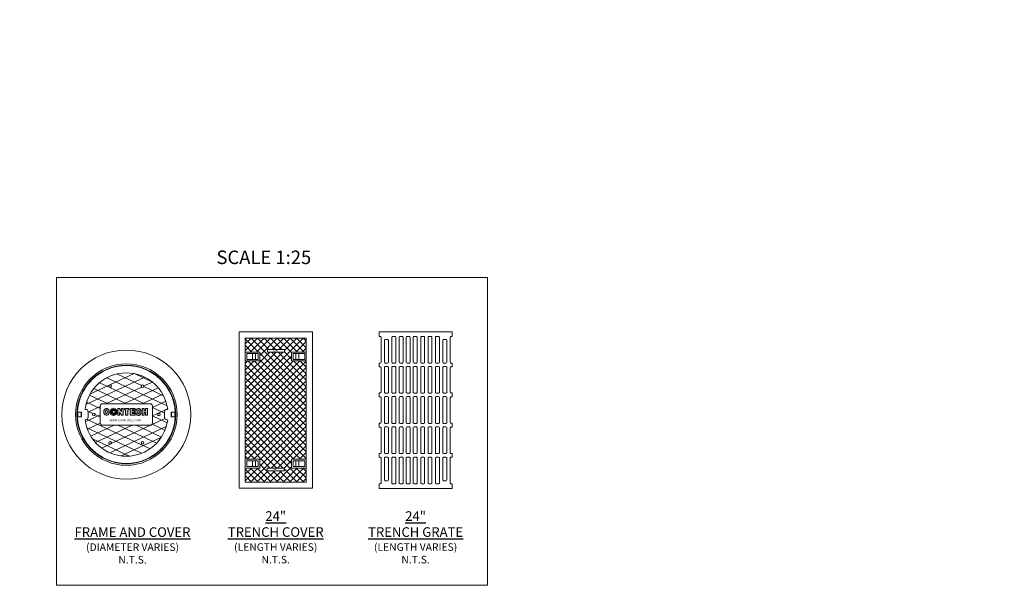
# Model space of a CAD drawing. Units: inches. Extents: x -1689 to 4737, y -105 to 428.
# Drawn here: x 338 to 659, y -4 to 180 of the extents above; entities that cross this region are included whole.
import ezdxf
from ezdxf import colors
from ezdxf.entities.mleader import LeaderData, LeaderLine
from ezdxf.math import Vec2, Vec3

# ---------------------------------------------------------------- set-up
doc = ezdxf.new("R2010")
doc.units = ezdxf.units.IN
doc.header["$LTSCALE"] = 0.5
doc.header["$MEASUREMENT"] = 0
for name, color, linetype, lineweight in [('CCP-Access-Mfg Parts', 212, 'Continuous', 18), ('CCP-Hatch', 8, 'Continuous', 9), ('CES-Access-Mfg Parts', 212, 'Continuous', 18), ('CES-Dimension', 34, 'Continuous', 18), ('CES-Dimension-Contract', 34, 'Continuous', 18), ('CES-Hatch', 8, 'Continuous', 9), ('CES-Title', 52, 'Continuous', 30)]:
    doc.layers.add(name, color=color, linetype=linetype, lineweight=lineweight)
doc.layers.add('CES-No Plot', color=7, linetype='Continuous', lineweight=9, plot=False)
doc.styles.add('CCP-Text', font='arial.ttf')
doc.styles.add('CES-Text', font='arial.ttf')

# ---------------------------------------------------------------- blocks, each defined once
blk = doc.blocks.new('CES-Logo CONTECH Only Horiz')
h = blk.add_hatch(color=256)
h.dxf.hatch_style = 1
edge = h.paths.add_edge_path()
edge.add_ellipse((-0.83, 0.063), major_axis=(0, 0.127), ratio=0.791296, start_angle=281.6248, end_angle=616.6072)
edge.add_line((-0.732, 0.033), (-0.802, 0.038))
edge.add_ellipse((-0.83, 0.066), major_axis=(0, 0.0726), ratio=0.41827, start_angle=283.7797, end_angle=607.7245, ccw=False)
edge.add_line((-0.8, 0.083), (-0.732, 0.088))
h.paths.add_polyline_path([(-0.285, -0.057), (-0.224, -0.057), (-0.224, 0.185), (-0.284, 0.185), (-0.284, 0.07), (-0.364, 0.184), (-0.416, 0.184), (-0.416, -0.057), (-0.358, -0.057), (-0.358, 0.045)])
h.paths.add_polyline_path([(-0.138, 0.13), (-0.138, -0.057), (-0.064, -0.057), (-0.064, 0.13), (-0.021, 0.13), (-0.021, 0.185), (-0.182, 0.185), (-0.182, 0.13)])
h.paths.add_polyline_path([(0.098, 0.131), (0.208, 0.131), (0.208, 0.185), (0.023, 0.185), (0.023, -0.057), (0.208, -0.057), (0.208, -0.002), (0.098, -0.002), (0.098, 0.042), (0.188, 0.042), (0.188, 0.096), (0.098, 0.096)])
edge = h.paths.add_edge_path()
edge.add_ellipse((0.33, 0.059), major_axis=(0, 0.127), ratio=0.791296, start_angle=281.6248, end_angle=616.6072)
edge.add_line((0.428, 0.03), (0.358, 0.035))
edge.add_ellipse((0.33, 0.063), major_axis=(0, 0.0726), ratio=0.41827, start_angle=283.7797, end_angle=607.7245, ccw=False)
edge.add_line((0.359, 0.08), (0.428, 0.085))
h.paths.add_polyline_path([(0.46, -0.057), (0.533, -0.057), (0.533, 0.039), (0.581, 0.039), (0.581, -0.057), (0.653, -0.057), (0.653, 0.185), (0.581, 0.185), (0.581, 0.096), (0.533, 0.096), (0.533, 0.185), (0.46, 0.185)])
h = blk.add_hatch(color=256)
h.dxf.hatch_style = 1
h.paths.add_polyline_path([(-0.568, 0.192, 0.016571), (-0.576, 0.192), (-0.576, 0.112, -0.045296), (-0.568, 0.111)])
h.paths.add_polyline_path([(-0.513, 0.178, 0.016408), (-0.52, 0.181), (-0.555, 0.108, -0.045191), (-0.547, 0.105)])
h.paths.add_polyline_path([(-0.541, 0.1, -0.042703), (-0.535, 0.094), (-0.478, 0.151, 0.01668), (-0.484, 0.157)])
h.paths.add_polyline_path([(-0.456, 0.12, 0.016487), (-0.46, 0.127), (-0.532, 0.089, -0.041728), (-0.528, 0.082)])
h.paths.add_polyline_path([(-0.443, 0.073, 0.016717), (-0.444, 0.082), (-0.48, 0.082), (-0.446, 0.09, 0.01636), (-0.448, 0.098), (-0.527, 0.078, -0.029812), (-0.526, 0.073)])
h.paths.add_polyline_path([(-0.443, 0.053, 0.015801), (-0.443, 0.061), (-0.525, 0.061, -0.009795), (-0.525, 0.06)])
h.paths.add_polyline_path([(-0.45, 0.021, 0.038843), (-0.445, 0.041), (-0.529, 0.046, -0.000916), (-0.529, 0.046)])
h.paths.add_polyline_path([(-0.454, 0.011), (-0.534, 0.036, -0.037097), (-0.539, 0.031), (-0.487, -0.035, 0.109393)])
h.paths.add_polyline_path([(-0.564, -0.066, 0.136428), (-0.499, -0.044), (-0.55, 0.023, -0.082716), (-0.564, 0.017)])
h.paths.add_polyline_path([(-0.647, -0.043, 0.146463), (-0.577, -0.067), (-0.577, 0.017, -0.098027), (-0.595, 0.022)])
h.paths.add_polyline_path([(-0.689, 0.005, 0.101505), (-0.657, -0.036), (-0.604, 0.029, -0.036227), (-0.609, 0.034)])
h.paths.add_polyline_path([(-0.615, 0.043, -0.020245), (-0.617, 0.047), (-0.697, 0.027, 0.022264), (-0.693, 0.016)])
h.paths.add_polyline_path([(-0.702, 0.061, 0.047222), (-0.7, 0.037), (-0.619, 0.057, -0.024899), (-0.62, 0.061)])
h.paths.add_polyline_path([(-0.619, 0.073, -0.027066), (-0.618, 0.078), (-0.697, 0.099, 0.016728), (-0.699, 0.09), (-0.665, 0.082), (-0.701, 0.082, 0.016717), (-0.702, 0.073)])
h.paths.add_polyline_path([(-0.617, 0.082, -0.042294), (-0.613, 0.089), (-0.685, 0.127, 0.016466), (-0.689, 0.12)])
h.paths.add_polyline_path([(-0.61, 0.094, -0.044008), (-0.604, 0.1), (-0.661, 0.157, 0.016434), (-0.667, 0.151)])
h.paths.add_polyline_path([(-0.597, 0.105, -0.043389), (-0.59, 0.108), (-0.624, 0.182, 0.016408), (-0.632, 0.178)])
for p, q in [((-0.702, 0.073), (-0.619, 0.073)), ((-0.702, 0.061), (-0.62, 0.061)), ((-0.701, 0.082), (-0.665, 0.082)), ((-0.7, 0.037), (-0.619, 0.057)), ((-0.699, 0.09), (-0.665, 0.082)), ((-0.697, 0.099), (-0.618, 0.078)), ((-0.697, 0.027), (-0.617, 0.047)), ((-0.693, 0.016), (-0.615, 0.043)), ((-0.689, 0.12), (-0.617, 0.082)), ((-0.689, 0.005), (-0.609, 0.034)), ((-0.685, 0.127), (-0.613, 0.089)), ((-0.667, 0.151), (-0.61, 0.094)), ((-0.661, 0.157), (-0.604, 0.1)), ((-0.657, -0.036), (-0.604, 0.029)), ((-0.647, -0.043), (-0.595, 0.022)), ((-0.632, 0.178), (-0.597, 0.105)), ((-0.624, 0.182), (-0.59, 0.108)), ((-0.577, -0.067), (-0.577, 0.017)), ((-0.576, 0.192), (-0.576, 0.112)), ((-0.568, 0.192), (-0.568, 0.111)), ((-0.564, -0.066), (-0.564, 0.017)), ((-0.52, 0.181), (-0.555, 0.108)), ((-0.499, -0.044), (-0.55, 0.023)), ((-0.513, 0.178), (-0.547, 0.105)), ((-0.484, 0.157), (-0.541, 0.1)), ((-0.487, -0.035), (-0.539, 0.031)), ((-0.478, 0.151), (-0.535, 0.094)), ((-0.454, 0.011), (-0.534, 0.036)), ((-0.46, 0.127), (-0.532, 0.089)), ((-0.445, 0.041), (-0.529, 0.046)), ((-0.45, 0.021), (-0.529, 0.046)), ((-0.456, 0.12), (-0.528, 0.082)), ((-0.448, 0.098), (-0.527, 0.078)), ((-0.443, 0.073), (-0.526, 0.073)), ((-0.443, 0.061), (-0.525, 0.061)), ((-0.443, 0.053), (-0.525, 0.06)), ((-0.446, 0.09), (-0.48, 0.082)), ((-0.444, 0.082), (-0.48, 0.082)), ((-0.224, 0.185), (-0.284, 0.185)), ((-0.284, 0.07), (-0.284, 0.185)), ((-0.182, 0.185), (-0.182, 0.13)), ((0.023, 0.185), (0.208, 0.185)), ((0.023, 0.185), (0.023, -0.057)), ((0.098, 0.131), (0.098, 0.096)), ((0.098, 0.131), (0.208, 0.131)), ((0.188, 0.096), (0.098, 0.096)), ((0.188, 0.042), (0.098, 0.042)), ((0.098, 0.042), (0.098, -0.002)), ((0.188, 0.096), (0.188, 0.042)), ((0.208, 0.185), (0.208, 0.131)), ((0.46, 0.185), (0.533, 0.185)), ((0.46, 0.185), (0.46, -0.057)), ((0.533, 0.185), (0.533, 0.096)), ((0.533, 0.096), (0.581, 0.096)), ((0.533, 0.039), (0.581, 0.039)), ((0.533, 0.039), (0.533, -0.057)), ((0.581, 0.185), (0.581, 0.096)), ((0.581, 0.185), (0.653, 0.185)), ((0.581, 0.039), (0.581, -0.057)), ((0.653, 0.185), (0.653, -0.057)), ((0.023, -0.057), (0.208, -0.057)), ((0.098, -0.002), (0.208, -0.002)), ((0.208, -0.002), (0.208, -0.057)), ((0.46, -0.057), (0.533, -0.057)), ((0.581, -0.057), (0.653, -0.057))]:
    blk.add_line(p, q)
at = {"lineweight": 5}
for p, q in [((-0.665, 0.082), (-0.665, 0.082)), ((-0.182, 0.185), (-0.021, 0.185)), ((-0.138, 0.13), (-0.182, 0.13)), ((-0.138, -0.057), (-0.138, 0.13)), ((-0.021, 0.13), (-0.064, 0.13)), ((-0.064, 0.13), (-0.064, -0.057)), ((-0.021, 0.185), (-0.021, 0.13)), ((-0.021, 0.13), (-0.021, 0.13)), ((-0.064, -0.057), (-0.138, -0.057)), ((-0.064, -0.057), (-0.064, -0.057))]:
    blk.add_line(p, q, dxfattribs=at)
for points in [[(-0.802, 0.038), (-0.732, 0.033)], [(-0.8, 0.083), (-0.732, 0.088)], [(0.358, 0.035), (0.428, 0.03)], [(0.359, 0.08), (0.428, 0.085)]]:
    blk.add_lwpolyline(points, close=True)
blk.add_lwpolyline([(-0.224, 0.185), (-0.224, -0.057), (-0.285, -0.057), (-0.358, 0.045), (-0.358, -0.057), (-0.416, -0.057)], dxfattribs=at)
blk.add_lwpolyline([(-0.416, -0.057), (-0.416, 0.184), (-0.364, 0.184), (-0.284, 0.07)])
for centre, radius, start, end in [((-0.573, 0.063), 0.13, 171.7257, 175.5565), ((-0.573, 0.063), 0.13, 180.6498, 191.4642), ((-0.573, 0.063), 0.13, 164.0188, 167.8523), ((-0.573, 0.063), 0.13, 196.1274, 201.2291), ((-0.573, 0.063), 0.13, 150.1613, 153.9346), ((-0.573, 0.063), 0.13, 206.3015, 229.4854), ((-0.573, 0.063), 0.13, 133.1578, 136.9239), ((-0.573, 0.063), 0.13, 113.6448, 117.405), ((-0.573, 0.064), 0.0475, 183.4093, 189.1146), ((-0.573, 0.064), 0.0475, 163.2626, 169.4642), ((-0.573, 0.064), 0.0475, 148.8171, 158.5043), ((-0.573, 0.064), 0.0475, 201.2986, 205.9378), ((-0.573, 0.064), 0.0475, 131.3597, 141.4391), ((-0.573, 0.064), 0.0475, 219.9063, 228.2054), ((-0.573, 0.064), 0.0475, 111.4002, 121.338), ((-0.573, 0.064), 0.0475, 242.1647, 264.5593), ((-0.573, 0.063), 0.13, 87.7891, 91.5866), ((-0.573, 0.064), 0.0475, 83.9583, 94.3323), ((-0.573, 0.064), 0.0475, 279.8514, 298.7655), ((-0.573, 0.064), 0.0475, 58.0841, 68.4342), ((-0.573, 0.064), 0.0475, 38.8182, 48.599), ((-0.573, 0.064), 0.0475, 314.8845, 323.3826), ((-0.573, 0.064), 0.0475, 21.6845, 31.2423), ((-0.573, 0.064), 0.0475, 337.6602, 337.8701), ((-0.573, 0.064), 0.0475, 10.5358, 17.3661), ((-0.573, 0.064), 0.0475, 354.3459, 356.5907), ((-0.573, 0.063), 0.13, 62.4674, 66.2275), ((-0.573, 0.063), 0.13, 311.212, 336.1837), ((-0.573, 0.063), 0.13, 42.9198, 46.7422), ((-0.573, 0.063), 0.13, 25.9989, 29.7771), ((-0.573, 0.063), 0.13, 341.2828, 350.1804), ((-0.573, 0.063), 0.13, 12.0534, 15.8024), ((-0.573, 0.063), 0.13, 4.4435, 8.2743), ((-0.573, 0.063), 0.13, 355.7291, 359.3502), ((-0.573, 0.063), 0.13, 234.6785, 268.0084), ((-0.573, 0.063), 0.13, 273.5954, 304.6706)]:
    blk.add_arc(centre, radius, start, end)
for centre, major_axis, ratio, start_param, end_param in [((-0.83, 0.063), (0, 0.127), 0.791296, 4.91528, 10.762148), ((-0.83, 0.066), (0, 0.0726), 0.41827, 4.95289, 10.606815), ((0.33, 0.059), (0, 0.127), 0.791296, 4.91528, 10.762148), ((0.33, 0.063), (0, 0.0726), 0.41827, 4.95289, 10.606815)]:
    blk.add_ellipse(centre, major_axis=major_axis, ratio=ratio, start_param=start_param, end_param=end_param)
at = {"insert": (0.666, 0.18), "char_height": 0.05333, "attachment_point": 1, "style": 'CCP-Text'}
blk.add_mtext_dynamic_manual_height_columns('{\\fGill Sans MT|b0|i0|c0|p34;\\H0.83333x;®}', width=0.11364, gutter_width=0.833, heights=[0], dxfattribs=at)
blk = doc.blocks.new('30x4 STD F&C (EJ 41600484)')
at = {"layer": 'CCP-Hatch'}
h = blk.add_hatch(dxfattribs=at)
h.set_pattern_fill('ANSI31', color=256, scale=20, angle=160)
h.paths.add_polyline_path([(-13.45, 1.79, 0.453612), (-13.35, 1.68), (-13.16, 1.68, -0.414214), (-12.47, 1), (-12.47, -1, -0.414214), (-13.16, -1.68), (-13.35, -1.68, 0.453612), (-13.45, -1.79, 0.875458), (13.45, -1.79, 0.453612), (13.35, -1.68), (13.16, -1.68, -0.414214), (12.47, -1), (12.47, 1, -0.414214), (13.16, 1.68), (13.35, 1.68, 0.453612), (13.45, 1.79, 0.875458)])
h.paths.add_polyline_path([(7.75, 3.5, -0.414214), (8.5, 2.75), (8.5, -2.75, -0.414214), (7.75, -3.5), (-7.75, -3.5, -0.414214), (-8.5, -2.75), (-8.5, 2.75, -0.414214), (-7.75, 3.5)], flags=16)
h.paths.add_polyline_path([(-5.75, 9.2, -1), (-4.87, 9.2, -1)], flags=16)
edge = h.paths.add_edge_path(flags=0)
edge.add_ellipse((-6.47, 0.87), major_axis=(0, 1.15), ratio=0.791296, start_angle=-78.3752, end_angle=256.6072, ccw=False)
edge.add_line((-5.58, 1.1), (-6.2, 1.06))
edge.add_ellipse((-6.46, 0.9), major_axis=(0, 0.653), ratio=0.41827, start_angle=-76.2203, end_angle=247.7245)
edge.add_line((-6.21, 0.65), (-5.58, 0.61))
h.paths.add_polyline_path([(-4.61, 1.94), (-4.3, 1.28, 0.043389), (-4.37, 1.25), (-4.68, 1.91, -0.016408)], flags=0)
h.paths.add_polyline_path([(-4.94, 1.72), (-4.43, 1.21, 0.044008), (-4.48, 1.15), (-5, 1.67, -0.016434)], flags=0)
h.paths.add_polyline_path([(-4.18, 2.04, -0.016571), (-4.1, 2.04), (-4.1, 1.31, 0.045296), (-4.18, 1.31)], flags=0)
h.paths.add_polyline_path([(-5.16, 1.45), (-4.51, 1.11, 0.042294), (-4.54, 1.04), (-5.19, 1.39, -0.016466)], flags=0)
h.paths.add_polyline_path([(-3.67, 1.94, -0.016408), (-3.61, 1.91), (-3.92, 1.25, 0.045191), (-3.99, 1.28)], flags=0)
h.paths.add_polyline_path([(-5.27, 1.19), (-4.55, 1.01, 0.027066), (-4.57, 0.96), (-5.31, 0.96, -0.016717), (-5.3, 1.04), (-4.98, 1.04), (-5.29, 1.12, -0.016728)], flags=0)
h.paths.add_polyline_path([(-3.35, 1.72, -0.01668), (-3.29, 1.67), (-3.81, 1.15, 0.042703), (-3.86, 1.21)], flags=0)
h.paths.add_polyline_path([(-5.31, 0.86), (-4.57, 0.86, 0.024899), (-4.57, 0.82), (-5.29, 0.64, -0.047222)], flags=0)
h.paths.add_polyline_path([(-2.74, 1.97), (-2.27, 1.97), (-1.55, 0.94), (-1.55, 1.97), (-1.01, 1.97), (-1.01, -0.2), (-1.56, -0.2), (-2.21, 0.71), (-2.21, -0.2), (-2.74, -0.2)], flags=0)
h.paths.add_polyline_path([(-3.13, 1.45, -0.016487), (-3.1, 1.39), (-3.75, 1.04, 0.041728), (-3.78, 1.11)], flags=0)
h.paths.add_polyline_path([(-4.54, 0.73, 0.020245), (-4.53, 0.7), (-5.23, 0.45, -0.022264), (-5.27, 0.55)], flags=0)
h.paths.add_polyline_path([(-3.74, 1.01), (-3.02, 1.19, -0.01636), (-3, 1.12), (-3.31, 1.04), (-2.99, 1.04, -0.016717), (-2.98, 0.96), (-3.72, 0.96, 0.029812)], flags=0)
h.paths.add_polyline_path([(-4.47, 0.61, 0.036227), (-4.43, 0.57), (-4.9, -0.01, -0.101505), (-5.19, 0.36)], flags=0)
h.paths.add_polyline_path([(-3.72, 0.86), (-2.98, 0.86, -0.015801), (-2.98, 0.79), (-3.72, 0.84, 0.009795)], flags=0)
h.paths.add_polyline_path([(-4.34, 0.51, 0.098027), (-4.19, 0.46), (-4.19, -0.29, -0.146463), (-4.82, -0.08)], flags=0)
h.paths.add_polyline_path([(-3, 0.67, -0.038843), (-3.04, 0.5), (-3.76, 0.73)], flags=0)
h.paths.add_polyline_path([(-3.8, 0.63), (-3.08, 0.4, -0.109393), (-3.38, 0), (-3.84, 0.58, 0.037097)], flags=0)
h.paths.add_polyline_path([(-4.07, 0.46, 0.082716), (-3.94, 0.51), (-3.48, -0.09, -0.136428), (-4.07, -0.29)], flags=0)
h.paths.add_polyline_path([(-10.19, 0, -1), (-11.06, 0, -1)], flags=16)
h.paths.add_polyline_path([(-0.63, 1.97), (0.82, 1.97), (0.82, 1.48), (0.43, 1.48), (0.43, -0.2), (-0.23, -0.2), (-0.23, 1.48), (-0.63, 1.48)], flags=0)
h.paths.add_polyline_path([(1.22, 1.97), (2.88, 1.97), (2.88, 1.49), (1.89, 1.49), (1.89, 1.17), (2.7, 1.17), (2.7, 0.68), (1.89, 0.68), (1.89, 0.29), (2.88, 0.29), (2.88, -0.2), (1.22, -0.2)], flags=0)
edge = h.paths.add_edge_path(flags=0)
edge.add_ellipse((3.97, 0.84), major_axis=(0, 1.15), ratio=0.791296, start_angle=-78.3752, end_angle=256.6072, ccw=False)
edge.add_line((4.86, 1.07), (4.24, 1.03))
edge.add_ellipse((3.98, 0.87), major_axis=(0, 0.653), ratio=0.41827, start_angle=-76.2203, end_angle=247.7245)
edge.add_line((4.23, 0.62), (4.86, 0.58))
h.paths.add_polyline_path([(4.88, 9.2, -1), (5.75, 9.2, -1)], flags=16)
h.paths.add_polyline_path([(5.15, 1.97), (5.8, 1.97), (5.8, 1.17), (6.23, 1.17), (6.23, 1.97), (6.88, 1.97), (6.88, -0.2), (6.23, -0.2), (6.23, 0.66), (5.8, 0.66), (5.8, -0.2), (5.15, -0.2)], flags=0)
h.paths.add_polyline_path([(-4.87, -9.2, -1), (-5.75, -9.2, -1)], flags=16)
h.paths.add_polyline_path([(11.06, 0, -1), (10.19, 0, -1)], flags=16)
h.paths.add_polyline_path([(5.75, -9.2, -1), (4.88, -9.2, -1)], flags=16)
h.paths.add_polyline_path([(-5.81, -2.57), (5.34, -2.57), (5.34, -1.02), (-5.81, -1.02)], flags=8)
h = blk.add_hatch(dxfattribs=at)
h.set_pattern_fill('ANSI31', color=256, scale=20, angle=110)
h.paths.add_polyline_path([(-13.45, 1.79, 0.453612), (-13.35, 1.68), (-13.16, 1.68, -0.414214), (-12.47, 1), (-12.47, -1, -0.414214), (-13.16, -1.68), (-13.35, -1.68, 0.453612), (-13.45, -1.79, 0.875458), (13.45, -1.79, 0.453612), (13.35, -1.68), (13.16, -1.68, -0.414214), (12.47, -1), (12.47, 1, -0.414214), (13.16, 1.68), (13.35, 1.68, 0.453612), (13.45, 1.79, 0.875458)])
h.paths.add_polyline_path([(-5.75, 9.2, -1), (-4.87, 9.2, -1)], flags=16)
h.paths.add_polyline_path([(7.75, 3.5, -0.414214), (8.5, 2.75), (8.5, -2.75, -0.414214), (7.75, -3.5), (-7.75, -3.5, -0.414214), (-8.5, -2.75), (-8.5, 2.75, -0.414214), (-7.75, 3.5)], flags=16)
h.paths.add_polyline_path([(-4.1, 2.04), (-4.1, 1.31, 0.045296), (-4.18, 1.31), (-4.18, 2.04, -0.016571)], flags=0)
h.paths.add_polyline_path([(-3.67, 1.94, -0.016408), (-3.61, 1.91), (-3.92, 1.25, 0.045191), (-3.99, 1.28)], flags=0)
h.paths.add_polyline_path([(-2.74, 1.97), (-2.27, 1.97), (-1.55, 0.94), (-1.55, 1.97), (-1.01, 1.97), (-1.01, -0.2), (-1.56, -0.2), (-2.21, 0.71), (-2.21, -0.2), (-2.74, -0.2)], flags=0)
h.paths.add_polyline_path([(-4.61, 1.94), (-4.3, 1.28, 0.043389), (-4.37, 1.25), (-4.68, 1.91, -0.016408)], flags=0)
h.paths.add_polyline_path([(-3.35, 1.72, -0.01668), (-3.29, 1.67), (-3.81, 1.15, 0.042703), (-3.86, 1.21)], flags=0)
h.paths.add_polyline_path([(-4.94, 1.72), (-4.43, 1.21, 0.044008), (-4.48, 1.15), (-5, 1.67, -0.016434)], flags=0)
h.paths.add_polyline_path([(-3.13, 1.45, -0.016487), (-3.1, 1.39), (-3.75, 1.04, 0.041728), (-3.78, 1.11)], flags=0)
edge = h.paths.add_edge_path(flags=0)
edge.add_ellipse((-6.47, 0.87), major_axis=(0, 1.15), ratio=0.791296, start_angle=-78.3752, end_angle=256.6072, ccw=False)
edge.add_line((-5.58, 1.1), (-6.2, 1.06))
edge.add_ellipse((-6.46, 0.9), major_axis=(0, 0.653), ratio=0.41827, start_angle=-76.2203, end_angle=247.7245)
edge.add_line((-6.21, 0.65), (-5.58, 0.61))
h.paths.add_polyline_path([(-0.63, 1.97), (0.82, 1.97), (0.82, 1.48), (0.43, 1.48), (0.43, -0.2), (-0.23, -0.2), (-0.23, 1.48), (-0.63, 1.48)], flags=0)
h.paths.add_polyline_path([(-3.02, 1.19, -0.01636), (-3, 1.12), (-3.31, 1.04), (-2.99, 1.04, -0.016717), (-2.98, 0.96), (-3.72, 0.96, 0.029812), (-3.74, 1.01)], flags=0)
h.paths.add_polyline_path([(-5.16, 1.45), (-4.51, 1.11, 0.042294), (-4.54, 1.04), (-5.19, 1.39, -0.016466)], flags=0)
h.paths.add_polyline_path([(-4.55, 1.01, 0.027066), (-4.57, 0.96), (-5.31, 0.96, -0.016717), (-5.3, 1.04), (-4.98, 1.04), (-5.29, 1.12, -0.016728), (-5.27, 1.19)], flags=0)
h.paths.add_polyline_path([(-2.98, 0.86, -0.015801), (-2.98, 0.79), (-3.72, 0.84, 0.009795), (-3.72, 0.86)], flags=0)
h.paths.add_polyline_path([(-4.57, 0.86, 0.024899), (-4.57, 0.82), (-5.29, 0.64, -0.047222), (-5.31, 0.86)], flags=0)
h.paths.add_polyline_path([(-3, 0.67, -0.038843), (-3.04, 0.5), (-3.76, 0.73)], flags=0)
h.paths.add_polyline_path([(-4.54, 0.73, 0.020245), (-4.53, 0.7), (-5.23, 0.45, -0.022264), (-5.27, 0.55)], flags=0)
h.paths.add_polyline_path([(-3.8, 0.63), (-3.08, 0.4, -0.109393), (-3.38, 0), (-3.84, 0.58, 0.037097)], flags=0)
h.paths.add_polyline_path([(-4.47, 0.61, 0.036227), (-4.43, 0.57), (-4.9, -0.01, -0.101505), (-5.19, 0.36)], flags=0)
h.paths.add_polyline_path([(-3.94, 0.51), (-3.48, -0.09, -0.136428), (-4.07, -0.29), (-4.07, 0.46, 0.082716)], flags=0)
h.paths.add_polyline_path([(-4.34, 0.51, 0.098027), (-4.19, 0.46), (-4.19, -0.29, -0.146463), (-4.82, -0.08)], flags=0)
h.paths.add_polyline_path([(1.22, 1.97), (2.88, 1.97), (2.88, 1.49), (1.89, 1.49), (1.89, 1.17), (2.7, 1.17), (2.7, 0.68), (1.89, 0.68), (1.89, 0.29), (2.88, 0.29), (2.88, -0.2), (1.22, -0.2)], flags=0)
edge = h.paths.add_edge_path(flags=0)
edge.add_ellipse((3.97, 0.84), major_axis=(0, 1.15), ratio=0.791296, start_angle=-78.3752, end_angle=256.6072, ccw=False)
edge.add_line((4.86, 1.07), (4.24, 1.03))
edge.add_ellipse((3.98, 0.87), major_axis=(0, 0.653), ratio=0.41827, start_angle=-76.2203, end_angle=247.7245)
edge.add_line((4.23, 0.62), (4.86, 0.58))
h.paths.add_polyline_path([(4.88, 9.2, -1), (5.75, 9.2, -1)], flags=16)
h.paths.add_polyline_path([(-10.19, 0, -1), (-11.06, 0, -1)], flags=16)
h.paths.add_polyline_path([(5.15, 1.97), (5.8, 1.97), (5.8, 1.17), (6.23, 1.17), (6.23, 1.97), (6.88, 1.97), (6.88, -0.2), (6.23, -0.2), (6.23, 0.66), (5.8, 0.66), (5.8, -0.2), (5.15, -0.2)], flags=0)
h.paths.add_polyline_path([(11.06, 0, -1), (10.19, 0, -1)], flags=16)
h.paths.add_polyline_path([(-4.87, -9.2, -1), (-5.75, -9.2, -1)], flags=16)
h.paths.add_polyline_path([(5.75, -9.2, -1), (4.88, -9.2, -1)], flags=16)
h.paths.add_polyline_path([(-5.81, -2.57), (5.34, -2.57), (5.34, -1.02), (-5.81, -1.02)], flags=8)
at = {"layer": 'CCP-Access-Mfg Parts', "linetype": 'Continuous'}
for p, q in [((-7.75, 3.5), (7.75, 3.5)), ((-8.5, -2.75), (-8.5, 2.75)), ((8.5, -2.75), (8.5, 2.75)), ((-7.75, -3.5), (7.75, -3.5))]:
    blk.add_line(p, q, dxfattribs=at)
at = {"layer": 'CCP-Access-Mfg Parts', "linetype": 'Continuous', "lineweight": 15}
for p, q in [((7.75, 3.5), (-7.75, 3.5)), ((-15.92, 0.75), (-14.57, 0.75)), ((-14.69, -0.75), (-14.69, 0.75)), ((-14.57, 0.75), (-14.57, -0.75)), ((-13.16, 1.68), (-13.35, 1.68)), ((-12.47, -1), (-12.47, 1)), ((-8.5, 2.75), (-8.5, -2.75)), ((8.5, -2.75), (8.5, 2.75)), ((12.47, 1), (12.47, -1)), ((13.35, 1.68), (13.16, 1.68)), ((14.57, 0.75), (15.92, 0.75)), ((14.57, 0.75), (14.57, -0.75)), ((14.69, -0.75), (14.69, 0.75)), ((-15.92, -0.75), (-14.57, -0.75)), ((-13.35, -1.68), (-13.16, -1.68)), ((13.16, -1.68), (13.35, -1.68)), ((14.57, -0.75), (15.92, -0.75)), ((-7.75, -3.5), (7.75, -3.5))]:
    blk.add_line(p, q, dxfattribs=at)
at = {"layer": 'CCP-Access-Mfg Parts'}
for radius in [21, 16.53, 16.06]:
    blk.add_circle((0, 0), radius, dxfattribs=at)
at = {"layer": 'CCP-Access-Mfg Parts', "linetype": 'Continuous', "lineweight": 15}
for centre, radius in [((-5.31, 9.2), 0.438), ((5.31, 9.2), 0.437), ((-10.62, 0), 0.437), ((10.62, 0), 0.438), ((-5.31, -9.2), 0.438), ((5.31, -9.2), 0.437)]:
    blk.add_circle(centre, radius, dxfattribs=at)
for centre, radius, start, end in [((0, 0), 15.94, 2.6968, 177.3032), ((0, 0), 13.57, 7.5984, 172.4016), ((-7.75, 2.75), 0.75, 90, 180), ((7.75, 2.75), 0.75, 0, 90), ((-13.35, 1.78), 0.099, 172.4016, 270), ((-13.16, 1), 0.682, 0, 90), ((13.16, 1), 0.682, 90, 180), ((13.35, 1.78), 0.099, 270, 7.5984), ((0, 0), 15.94, 182.6968, 357.3032), ((-13.35, -1.78), 0.099, 90, 187.5984), ((0, 0), 13.57, 187.5984, 352.4016), ((-13.16, -1), 0.682, 270, 0), ((-7.75, -2.75), 0.75, 180, 270), ((7.75, -2.75), 0.75, 270, 0), ((13.16, -1), 0.682, 180, 270), ((13.35, -1.78), 0.099, 352.4016, 90)]:
    blk.add_arc(centre, radius, start, end, dxfattribs=at)
at = {"layer": 'CCP-Access-Mfg Parts', "linetype": 'Continuous'}
for centre, start, end in [((-7.75, 2.75), 90, 180), ((7.75, 2.75), 0, 90), ((-7.75, -2.75), 180, 270), ((7.75, -2.75), 270, 0)]:
    blk.add_arc(centre, 0.75, start, end, dxfattribs=at)
at = {"layer": 'CCP-Access-Mfg Parts', "linetype": 'Continuous', "lineweight": 15}
for centre, start_param, end_param in [((-0.74, 0), 3.091593, 3.191592), ((0.74, 0), 6.233186, 6.333185)]:
    blk.add_ellipse(centre, major_axis=(15.02, 0), ratio=0.998795, start_param=start_param, end_param=end_param, dxfattribs=at)
at = {"layer": 'CCP-Hatch', "xscale": 9, "yscale": 9, "zscale": 9}
blk.add_blockref('CES-Logo CONTECH Only Horiz', (1.01, 0.31), dxfattribs=at)
at = {"layer": 'CCP-Hatch', "insert": (-0.27, -1.79), "char_height": 0.75, "width": 6.6891, "attachment_point": 5, "style": 'CCP-Text'}
blk.add_mtext('{\\fArial|b1|i0|c0|p34;www.ContechES.com}', dxfattribs=at)
blk = doc.blocks.new('*U54')
at = {"layer": 'CES-Hatch'}
h = blk.add_hatch(dxfattribs=at)
h.set_pattern_fill('ANSI37', color=256, scale=12, style=0)
h.paths.add_polyline_path([(-9.94, -16), (-5.19, -16), (-5.19, -18.87), (-9.94, -18.87), (-9.94, -23.44), (9.94, -23.44), (9.94, -18.87), (5.19, -18.87), (5.19, -16), (9.94, -16), (9.94, 16), (5.19, 16), (5.19, 18.88), (9.94, 18.88), (9.94, 23.44), (-9.94, 23.44), (-9.94, 18.88), (-5.19, 18.88), (-5.19, 16), (-9.94, 16)])
h.paths.add_polyline_path([(2.75, -18.87), (2.75, -19.74), (-2.75, -19.74), (-2.75, -18.87)], flags=16)
h.paths.add_polyline_path([(-2.67, 18.88), (-2.67, 19.74), (2.83, 19.74), (2.83, 18.88)], flags=16)
h.paths.add_polyline_path([(-0.92, 18.79), (1, 18.79), (1, 19.82), (-0.92, 19.82)], flags=24)
h.paths.add_polyline_path([(-0.89, -19.83), (0.8, -19.83), (0.8, -18.8), (-0.89, -18.8)], flags=24)
for points in [[(-2.67, 19.74), (2.83, 19.74), (2.83, 18.88), (-2.67, 18.88)], [(-2.75, -18.87), (2.75, -18.87), (2.75, -19.74), (-2.75, -19.74)]]:
    blk.add_lwpolyline(points, close=True)
at = {"layer": 'CES-Access-Mfg Parts', "ltscale": 10}
for p, q in [((11.94, 25.44), (-11.94, 25.44)), ((-11.94, 25.44), (-11.94, -25.44)), ((9.94, 23.44), (-9.94, 23.44)), ((-9.94, 23.44), (-9.94, -23.44)), ((9.94, 23.44), (9.94, -23.44)), ((11.94, 25.44), (11.94, -25.44)), ((-11.94, -25.44), (11.94, -25.44)), ((-9.94, -23.44), (9.94, -23.44))]:
    blk.add_line(p, q, dxfattribs=at)
at = {"layer": 'CES-Access-Mfg Parts'}
for p, q in [((-7.56, 18.38), (-7.56, 16.5)), ((-6.56, 18.38), (-6.56, 16.5)), ((6.56, 18.38), (6.56, 16.5)), ((7.56, 18.38), (7.56, 16.5)), ((-7.56, -18.37), (-7.56, -16.5)), ((-6.56, -18.37), (-6.56, -16.5)), ((6.56, -18.37), (6.56, -16.5)), ((7.56, -18.37), (7.56, -16.5))]:
    blk.add_line(p, q, dxfattribs=at)
for points in [[(-9.94, 16), (-5.19, 16), (-5.19, 18.88), (-9.94, 18.88)], [(-9.44, 16.5), (-5.69, 16.5), (-5.69, 18.38), (-9.44, 18.38)], [(9.94, 16), (5.19, 16), (5.19, 18.88), (9.94, 18.88)], [(9.44, 16.5), (5.69, 16.5), (5.69, 18.38), (9.44, 18.38)], [(-9.94, -16), (-5.19, -16), (-5.19, -18.87), (-9.94, -18.87)], [(9.94, -16), (5.19, -16), (5.19, -18.87), (9.94, -18.87)], [(-9.44, -16.5), (-5.69, -16.5), (-5.69, -18.37), (-9.44, -18.37)], [(9.44, -16.5), (5.69, -16.5), (5.69, -18.37), (9.44, -18.37)]]:
    blk.add_lwpolyline(points, close=True, dxfattribs=at)
at = {"char_height": 0.5, "width": 5.3394, "attachment_point": 5, "style": 'CCP-Text'}
for s, insert in [('EJIW', (0.06, 19.31)), ('USA', (-0.02, -19.31))]:
    blk.add_mtext(s, dxfattribs=dict(at, insert=insert))
blk = doc.blocks.new('51x24TrenchCover')
at = {"layer": 'CES-Access-Mfg Parts'}
blk.add_blockref('*U54', (263.85, -273.12), dxfattribs=at)
blk = doc.blocks.new('51x24TrenchGrate')
at = {"layer": 'CES-Access-Mfg Parts'}
for points in [[(-11.875, 25.5), (-11.875, 24), (-11.5, 24, -0.41421356), (-11.25, 23.75), (-11.25, 15.5625, -0.41421356), (-11.5, 15.3125), (-11.875, 15.3125), (-11.875, 14.125), (-11.5, 14.125, -0.41421356), (-11.25, 13.875), (-11.25, 5.8125, -0.41421356), (-11.5, 5.5625), (-11.875, 5.5625), (-11.875, 4.3125), (-11.5, 4.3125, -0.41421356), (-11.25, 4.0625), (-11.25, 0)], [(-11.25, 25.5), (-11.875, 25.5), (11.875, 25.5), (11.25, 25.5), (11.875, 25.5), (11.875, 24), (11.5, 24, 0.41421356), (11.25, 23.75), (11.25, 15.5625, 0.41421356), (11.5, 15.3125), (11.875, 15.3125), (11.875, 14.125), (11.5, 14.125, 0.41421356), (11.25, 13.875), (11.25, 5.8125, 0.41421356), (11.5, 5.5625), (11.875, 5.5625), (11.875, 4.3125), (11.5, 4.3125, 0.41421356), (11.25, 4.0625), (11.25, 0)], [(-8.85, 0), (-8.85, 4.125, 0.41421356), (-9.1, 4.375), (-9.875, 4.375, 0.41421356), (-10.125, 4.125), (-10.125, 0)], [(-6.45, 0), (-6.45, 4.125, 0.41421356), (-6.7, 4.375), (-7.475, 4.375, 0.41421356), (-7.725, 4.125), (-7.725, 0)], [(-4.05, 0), (-4.05, 4.125, 0.41421356), (-4.3, 4.375), (-5.075, 4.375, 0.41421356), (-5.325, 4.125), (-5.325, 0)], [(-1.775, 0), (-1.775, 0), (-1.775, 4.125, 0.41421356), (-2.025, 4.375), (-2.8, 4.375, 0.41421356), (-3.05, 4.125), (-3.05, 0)], [(0.525, 0), (0.525, 4.125, 0.41421356), (0.275, 4.375), (-0.5, 4.375, 0.41421356), (-0.75, 4.125), (-0.75, 0)], [(2.925, 0), (2.925, 4.125, 0.41421356), (2.675, 4.375), (1.9, 4.375, 0.41421356), (1.65, 4.125), (1.65, 0)], [(5.325, 0), (5.325, 4.125, 0.41421356), (5.075, 4.375), (4.3, 4.375, 0.41421356), (4.05, 4.125), (4.05, 0)], [(7.725, 0), (7.725, 4.125, 0.41421356), (7.475, 4.375), (6.7, 4.375, 0.41421356), (6.45, 4.125), (6.45, 0)], [(10.125, 0), (10.125, 4.125, 0.41421356), (9.875, 4.375), (9.1, 4.375, 0.41421356), (8.85, 4.125), (8.85, 0)], [(-11.875, -25.5), (-11.875, -24), (-11.5, -24, 0.41421356), (-11.25, -23.75), (-11.25, -15.5625, 0.41421356), (-11.5, -15.3125), (-11.875, -15.3125), (-11.875, -14.125), (-11.5, -14.125, 0.41421356), (-11.25, -13.875), (-11.25, -5.8125, 0.41421356), (-11.5, -5.5625), (-11.875, -5.5625), (-11.875, -4.3125), (-11.5, -4.3125, 0.41421356), (-11.25, -4.0625), (-11.25, 0)], [(-11.25, -25.5), (-11.875, -25.5), (11.875, -25.5), (11.25, -25.5), (11.875, -25.5), (11.875, -24), (11.5, -24, -0.41421356), (11.25, -23.75), (11.25, -15.5625, -0.41421356), (11.5, -15.3125), (11.875, -15.3125), (11.875, -14.125), (11.5, -14.125, -0.41421356), (11.25, -13.875), (11.25, -5.8125, -0.41421356), (11.5, -5.5625), (11.875, -5.5625), (11.875, -4.3125), (11.5, -4.3125, -0.41421356), (11.25, -4.0625), (11.25, 0)], [(-8.85, 0), (-8.85, -4.125, -0.41421356), (-9.1, -4.375), (-9.875, -4.375, -0.41421356), (-10.125, -4.125), (-10.125, 0)], [(-6.45, 0), (-6.45, -4.125, -0.41421356), (-6.7, -4.375), (-7.475, -4.375, -0.41421356), (-7.725, -4.125), (-7.725, 0)], [(-4.05, 0), (-4.05, -4.125, -0.41421356), (-4.3, -4.375), (-5.075, -4.375, -0.41421356), (-5.325, -4.125), (-5.325, 0)], [(-1.775, 0), (-1.775, 0), (-1.775, -4.125, -0.41421356), (-2.025, -4.375), (-2.8, -4.375, -0.41421356), (-3.05, -4.125), (-3.05, 0)], [(0.525, 0), (0.525, -4.125, -0.41421356), (0.275, -4.375), (-0.5, -4.375, -0.41421356), (-0.75, -4.125), (-0.75, 0)], [(2.925, 0), (2.925, -4.125, -0.41421356), (2.675, -4.375), (1.9, -4.375, -0.41421356), (1.65, -4.125), (1.65, 0)], [(5.325, 0), (5.325, -4.125, -0.41421356), (5.075, -4.375), (4.3, -4.375, -0.41421356), (4.05, -4.125), (4.05, 0)], [(7.725, 0), (7.725, -4.125, -0.41421356), (7.475, -4.375), (6.7, -4.375, -0.41421356), (6.45, -4.125), (6.45, 0)], [(10.125, 0), (10.125, -4.125, -0.41421356), (9.875, -4.375), (9.1, -4.375, -0.41421356), (8.85, -4.125), (8.85, 0)]]:
    blk.add_lwpolyline(points, format="xyb", dxfattribs=at)
for points in [[(-9.875, 23, 0.41421356), (-10.125, 22.75), (-10.125, 15.5625, 0.41421356), (-9.875, 15.3125), (-9.1, 15.3125, 0.41421356), (-8.85, 15.5625), (-8.85, 22.75, 0.41421356), (-9.1, 23)], [(-7.475, 24, 0.41421356), (-7.725, 23.75), (-7.725, 15.5625, 0.41421356), (-7.475, 15.3125), (-6.7, 15.3125, 0.41421356), (-6.45, 15.5625), (-6.45, 23.75, 0.41421356), (-6.7, 24)], [(-5.075, 24, 0.41421356), (-5.325, 23.75), (-5.325, 15.5625, 0.41421356), (-5.075, 15.3125), (-4.3, 15.3125, 0.41421356), (-4.05, 15.5625), (-4.05, 23.75, 0.41421356), (-4.3, 24)], [(-2.8, 24, 0.41421356), (-3.05, 23.75), (-3.05, 15.5625, 0.41421356), (-2.8, 15.3125), (-2.025, 15.3125, 0.41421356), (-1.775, 15.5625), (-1.775, 23.75, 0.41421356), (-2.025, 24)], [(-0.5, 24, 0.41421356), (-0.75, 23.75), (-0.75, 15.5625, 0.41421356), (-0.5, 15.3125), (0.275, 15.3125, 0.41421356), (0.525, 15.5625), (0.525, 23.75, 0.41421356), (0.275, 24)], [(1.9, 24, 0.41421356), (1.65, 23.75), (1.65, 15.5625, 0.41421356), (1.9, 15.3125), (2.675, 15.3125, 0.41421356), (2.925, 15.5625), (2.925, 23.75, 0.41421356), (2.675, 24)], [(4.3, 24, 0.41421356), (4.05, 23.75), (4.05, 15.5625, 0.41421356), (4.3, 15.3125), (5.075, 15.3125, 0.41421356), (5.325, 15.5625), (5.325, 23.75, 0.41421356), (5.075, 24)], [(6.7, 24, 0.41421356), (6.45, 23.75), (6.45, 15.5625, 0.41421356), (6.7, 15.3125), (7.475, 15.3125, 0.41421356), (7.725, 15.5625), (7.725, 23.75, 0.41421356), (7.475, 24)], [(9.1, 23, 0.41421356), (8.85, 22.75), (8.85, 15.5625, 0.41421356), (9.1, 15.3125), (9.875, 15.3125, 0.41421356), (10.125, 15.5625), (10.125, 22.75, 0.41421356), (9.875, 23)], [(-9.875, 5.5), (-9.1, 5.5, 0.41421356), (-8.85, 5.75), (-8.85, 13.9375, 0.41421356), (-9.1, 14.1875), (-9.875, 14.1875, 0.41421356), (-10.125, 13.9375), (-10.125, 5.75, 0.41421356)], [(-7.475, 5.5), (-6.7, 5.5, 0.41421356), (-6.45, 5.75), (-6.45, 13.9375, 0.41421356), (-6.7, 14.1875), (-7.475, 14.1875, 0.41421356), (-7.725, 13.9375), (-7.725, 5.75, 0.41421356)], [(-5.075, 5.5), (-4.3, 5.5, 0.41421356), (-4.05, 5.75), (-4.05, 13.9375, 0.41421356), (-4.3, 14.1875), (-5.075, 14.1875, 0.41421356), (-5.325, 13.9375), (-5.325, 5.75, 0.41421356)], [(-2.8, 5.5), (-2.025, 5.5, 0.41421356), (-1.775, 5.75), (-1.775, 13.9375, 0.41421356), (-2.025, 14.1875), (-2.8, 14.1875, 0.41421356), (-3.05, 13.9375), (-3.05, 5.75, 0.41421356)], [(0.275, 14.1875), (-0.5, 14.1875, 0.41421356), (-0.75, 13.9375), (-0.75, 5.75, 0.41421356), (-0.5, 5.5), (0.275, 5.5, 0.41421356), (0.525, 5.75), (0.525, 13.9375, 0.41421356)], [(1.9, 5.5), (2.675, 5.5, 0.41421356), (2.925, 5.75), (2.925, 13.9375, 0.41421356), (2.675, 14.1875), (1.9, 14.1875, 0.41421356), (1.65, 13.9375), (1.65, 5.75, 0.41421356)], [(4.3, 5.5), (5.075, 5.5, 0.41421356), (5.325, 5.75), (5.325, 13.9375, 0.41421356), (5.075, 14.1875), (4.3, 14.1875, 0.41421356), (4.05, 13.9375), (4.05, 5.75, 0.41421356)], [(6.7, 5.5), (7.475, 5.5, 0.41421356), (7.725, 5.75), (7.725, 13.9375, 0.41421356), (7.475, 14.1875), (6.7, 14.1875, 0.41421356), (6.45, 13.9375), (6.45, 5.75, 0.41421356)], [(9.1, 5.5), (9.875, 5.5, 0.41421356), (10.125, 5.75), (10.125, 13.9375, 0.41421356), (9.875, 14.1875), (9.1, 14.1875, 0.41421356), (8.85, 13.9375), (8.85, 5.75, 0.41421356)], [(-9.875, -5.5), (-9.1, -5.5, -0.41421356), (-8.85, -5.75), (-8.85, -13.9375, -0.41421356), (-9.1, -14.1875), (-9.875, -14.1875, -0.41421356), (-10.125, -13.9375), (-10.125, -5.75, -0.41421356)], [(-7.475, -5.5), (-6.7, -5.5, -0.41421356), (-6.45, -5.75), (-6.45, -13.9375, -0.41421356), (-6.7, -14.1875), (-7.475, -14.1875, -0.41421356), (-7.725, -13.9375), (-7.725, -5.75, -0.41421356)], [(-5.075, -5.5), (-4.3, -5.5, -0.41421356), (-4.05, -5.75), (-4.05, -13.9375, -0.41421356), (-4.3, -14.1875), (-5.075, -14.1875, -0.41421356), (-5.325, -13.9375), (-5.325, -5.75, -0.41421356)], [(-2.8, -5.5), (-2.025, -5.5, -0.41421356), (-1.775, -5.75), (-1.775, -13.9375, -0.41421356), (-2.025, -14.1875), (-2.8, -14.1875, -0.41421356), (-3.05, -13.9375), (-3.05, -5.75, -0.41421356)], [(0.275, -14.1875), (-0.5, -14.1875, -0.41421356), (-0.75, -13.9375), (-0.75, -5.75, -0.41421356), (-0.5, -5.5), (0.275, -5.5, -0.41421356), (0.525, -5.75), (0.525, -13.9375, -0.41421356)], [(1.9, -5.5), (2.675, -5.5, -0.41421356), (2.925, -5.75), (2.925, -13.9375, -0.41421356), (2.675, -14.1875), (1.9, -14.1875, -0.41421356), (1.65, -13.9375), (1.65, -5.75, -0.41421356)], [(4.3, -5.5), (5.075, -5.5, -0.41421356), (5.325, -5.75), (5.325, -13.9375, -0.41421356), (5.075, -14.1875), (4.3, -14.1875, -0.41421356), (4.05, -13.9375), (4.05, -5.75, -0.41421356)], [(6.7, -5.5), (7.475, -5.5, -0.41421356), (7.725, -5.75), (7.725, -13.9375, -0.41421356), (7.475, -14.1875), (6.7, -14.1875, -0.41421356), (6.45, -13.9375), (6.45, -5.75, -0.41421356)], [(9.1, -5.5), (9.875, -5.5, -0.41421356), (10.125, -5.75), (10.125, -13.9375, -0.41421356), (9.875, -14.1875), (9.1, -14.1875, -0.41421356), (8.85, -13.9375), (8.85, -5.75, -0.41421356)], [(-9.875, -23, -0.41421356), (-10.125, -22.75), (-10.125, -15.5625, -0.41421356), (-9.875, -15.3125), (-9.1, -15.3125, -0.41421356), (-8.85, -15.5625), (-8.85, -22.75, -0.41421356), (-9.1, -23)], [(-7.475, -24, -0.41421356), (-7.725, -23.75), (-7.725, -15.5625, -0.41421356), (-7.475, -15.3125), (-6.7, -15.3125, -0.41421356), (-6.45, -15.5625), (-6.45, -23.75, -0.41421356), (-6.7, -24)], [(-5.075, -24, -0.41421356), (-5.325, -23.75), (-5.325, -15.5625, -0.41421356), (-5.075, -15.3125), (-4.3, -15.3125, -0.41421356), (-4.05, -15.5625), (-4.05, -23.75, -0.41421356), (-4.3, -24)], [(-2.8, -24, -0.41421356), (-3.05, -23.75), (-3.05, -15.5625, -0.41421356), (-2.8, -15.3125), (-2.025, -15.3125, -0.41421356), (-1.775, -15.5625), (-1.775, -23.75, -0.41421356), (-2.025, -24)], [(-0.5, -24, -0.41421356), (-0.75, -23.75), (-0.75, -15.5625, -0.41421356), (-0.5, -15.3125), (0.275, -15.3125, -0.41421356), (0.525, -15.5625), (0.525, -23.75, -0.41421356), (0.275, -24)], [(1.9, -24, -0.41421356), (1.65, -23.75), (1.65, -15.5625, -0.41421356), (1.9, -15.3125), (2.675, -15.3125, -0.41421356), (2.925, -15.5625), (2.925, -23.75, -0.41421356), (2.675, -24)], [(4.3, -24, -0.41421356), (4.05, -23.75), (4.05, -15.5625, -0.41421356), (4.3, -15.3125), (5.075, -15.3125, -0.41421356), (5.325, -15.5625), (5.325, -23.75, -0.41421356), (5.075, -24)], [(6.7, -24, -0.41421356), (6.45, -23.75), (6.45, -15.5625, -0.41421356), (6.7, -15.3125), (7.475, -15.3125, -0.41421356), (7.725, -15.5625), (7.725, -23.75, -0.41421356), (7.475, -24)], [(9.1, -23, -0.41421356), (8.85, -22.75), (8.85, -15.5625, -0.41421356), (9.1, -15.3125), (9.875, -15.3125, -0.41421356), (10.125, -15.5625), (10.125, -22.75, -0.41421356), (9.875, -23)]]:
    blk.add_lwpolyline(points, format="xyb", close=True, dxfattribs=at)
for points in [[(-9.475, 25.5), (-8.85, 25.5)], [(-7.075, 25.5), (-6.45, 25.5)], [(-4.675, 25.5), (-4.05, 25.5)], [(-2.275, 25.5), (-1.65, 25.5)], [(2.275, 25.5), (1.65, 25.5)], [(4.675, 25.5), (4.05, 25.5)], [(7.075, 25.5), (6.45, 25.5)], [(9.475, 25.5), (8.85, 25.5)], [(-9.475, -25.5), (-8.85, -25.5)], [(-7.075, -25.5), (-6.45, -25.5)], [(-4.675, -25.5), (-4.05, -25.5)], [(-2.275, -25.5), (-1.65, -25.5)], [(2.275, -25.5), (1.65, -25.5)], [(4.675, -25.5), (4.05, -25.5)], [(7.075, -25.5), (6.45, -25.5)], [(9.475, -25.5), (8.85, -25.5)]]:
    blk.add_lwpolyline(points, dxfattribs=at)

msp = doc.modelspace()

# ---------------------------------------------------------------- linework, layer by layer
at = {"layer": 'CES-No Plot'}
msp.add_lwpolyline([(350.3226, 96.08728), (490.59838, 96.08728), (490.59838, -4.11019), (350.3226, -4.11019)], close=True, dxfattribs=at)

# ---------------------------------------------------------------- block references
msp.add_blockref('30x4 STD F&C (EJ 41600484)', (373.07557, 51.48432))
at = {"layer": 'CES-Dimension'}
for name, p in [('51x24TrenchCover', (157.83125, 326.06212)), ('51x24TrenchGrate', (467.20781, 52.93712))]:
    msp.add_blockref(name, p, dxfattribs=at)

# ---------------------------------------------------------------- texts
at = {"layer": 'CES-No Plot', "insert": (402.41321, 104.86864), "char_height": 4.394531, "attachment_point": 1, "style": 'CES-Text'}
msp.add_mtext_dynamic_manual_height_columns('SCALE 1:25', width=35.0640374, gutter_width=8.78906, heights=[0], dxfattribs=at)
at = {"layer": 'CES-Title', "char_height": 3.125, "attachment_point": 2, "style": 'CES-Text'}
for s, insert in [('{\\fArial|b1|i0|c0|p34;\\L24" \\PTRENCH COVER\\P\\fArial|b0|i0|c0|p34;\\H0.7875x;\\l(LENGTH VARIES)\\PN.T.S.}', (421.68329, 20.00084)), ('{\\fArial|b1|i0|c0|p34;\\L24" \\PTRENCH GRATE\\P\\fArial|b0|i0|c0|p34;\\H0.7875x;\\l(LENGTH VARIES)\\PN.T.S.}', (467.20781, 20.00084)), ('{\\fArial|b1|i0|c0|p34;\\LFRAME AND COVER\\P\\fArial|b0|i0|c0|p34;\\H0.7875x;\\l(DIAMETER VARIES)\\PN.T.S.}', (375.0885, 14.76862))]:
    msp.add_mtext_dynamic_manual_height_columns(s, width=52.0336559, gutter_width=8.78906, heights=[0], dxfattribs=dict(at, insert=insert))

# ---------------------------------------------------------------- leaders
at = {"layer": 'CES-Dimension'}
ml = msp.add_multileader_mtext('Standard', dxfattribs=at)
ml.set_content('FRAME AND COVER\\P(TRENCH COVER/GRATE OPTION IS FLUSH WITH TOP OF STRUCTURE)', color=52, style='CES-Text')
ml.set_leader_properties(color=256, linetype='ByLayer', lineweight=-1)
ml.build(insert=Vec2(0, 0))
ml.multileader.update_dxf_attribs({"text_left_attachment_type": 2, "text_right_attachment_type": 2, "dogleg_length": 0.125, "arrow_head_size": 4.125, "scale": 48})
ctx = ml.context
ctx.base_point, ctx.scale, ctx.char_height, ctx.arrow_head_size, ctx.landing_gap_size, ctx.plane_origin = Vec3(110.21019, 172.07018), 48, 3.375, 4.125, 3, Vec3(95.49721, 150.01177)
ctx.left_attachment, ctx.right_attachment = 2, 2
notes = []
notes.append((ctx, [(0, (1, 1, 0), (104.21019, 172.07018), (1, 0), 6, [(0, [(88.45461, 148.85614)], 0, [])])]))
ctx.mtext.insert, ctx.mtext.width, ctx.mtext.flow_direction = Vec3(113.21019, 179.96858), 96.3389633, 5
at = {"layer": 'CES-Dimension-Contract'}
ml = msp.add_multileader_mtext('Standard', dxfattribs=at)
ml.set_content('TRANSFER OPENING', color=52, style='CES-Text')
ml.set_leader_properties(color=256, linetype='ByLayer', lineweight=-1)
ml.build(insert=Vec2(0, 0))
ml.multileader.update_dxf_attribs({"text_left_attachment_type": 2, "text_right_attachment_type": 2, "dogleg_length": 0.125, "arrow_head_size": 4.125, "scale": 48})
ctx = ml.context
ctx.base_point, ctx.scale, ctx.char_height, ctx.arrow_head_size, ctx.landing_gap_size, ctx.plane_origin = Vec3(41.5914, 85.1299), 48, 3.375, 4.125, 3, Vec3(27.39528, 79.37614)
ctx.left_attachment, ctx.right_attachment = 2, 2
notes.append((ctx, [(0, (1, 1, 0), (35.5914, 85.1299), (1, 0), 6, [(0, [(22.39528, 73.37614)], 0, [])])]))
ctx.mtext.insert, ctx.mtext.width, ctx.mtext.flow_direction = Vec3(44.5914, 89.71739), 40.8599586, 5
ml = msp.add_multileader_mtext('Standard', dxfattribs=at)
ml.set_content('CARTRIDGE DECK', color=52, style='CES-Text')
ml.set_leader_properties(color=256, linetype='ByLayer', lineweight=-1)
ml.build(insert=Vec2(0, 0))
ml.multileader.update_dxf_attribs({"text_left_attachment_type": 2, "text_right_attachment_type": 2, "dogleg_length": 0.125, "arrow_head_size": 4.125, "scale": 48})
ctx = ml.context
ctx.base_point, ctx.scale, ctx.char_height, ctx.arrow_head_size, ctx.landing_gap_size, ctx.plane_origin = Vec3(145.62896, 83.7748), 48, 3.375, 4.125, 3, Vec3(91.08357, 57.66679)
ctx.left_attachment, ctx.right_attachment = 2, 2
notes.append((ctx, [(0, (1, 1, 0), (139.62896, 83.7748), (1, 0), 6, [(0, [(122.38415, 67.37614)], 0, [])])]))
ctx.mtext.insert, ctx.mtext.width, ctx.mtext.flow_direction = Vec3(148.62896, 88.36113), 40.8599586, 5
ml = msp.add_multileader_mtext('Standard', dxfattribs=at)
ml.set_content('CARTRIDGE', color=52, style='CES-Text')
ml.set_leader_properties(color=256, linetype='ByLayer', lineweight=-1)
ml.build(insert=Vec2(0, 0))
ml.multileader.update_dxf_attribs({"text_left_attachment_type": 2, "text_right_attachment_type": 2, "dogleg_length": 0.125, "arrow_head_size": 4.125, "scale": 48})
ctx = ml.context
ctx.base_point, ctx.scale, ctx.char_height, ctx.arrow_head_size, ctx.landing_gap_size, ctx.plane_origin = Vec3(145.62896, 48.18265), 48, 3.375, 4.125, 3, Vec3(91.08357, 18.23256)
ctx.left_attachment, ctx.right_attachment = 2, 2
notes.append((ctx, [(0, (1, 1, 0), (139.62896, 48.18265), (1, 0), 6, [(0, [(125.49101, 35.84931)], 0, [])])]))
ctx.mtext.insert, ctx.mtext.width, ctx.mtext.flow_direction = Vec3(148.62896, 49.9277), 40.8599586, 5
for ctx, leaders in notes:
    for number, flags, end, landing, length, lines in leaders:
        leader = LeaderData()
        leader.index, (leader.has_last_leader_line, leader.has_dogleg_vector, leader.attachment_direction) = number, flags
        leader.last_leader_point, leader.dogleg_vector, leader.dogleg_length = Vec3(end), Vec3(landing), length
        for number, points, colour, breaks in lines:
            line = LeaderLine()
            line.index, line.vertices, line.color, line.breaks = number, Vec3.list(points), colors.encode_raw_color(colour), breaks
            leader.lines.append(line)
        ctx.leaders.append(leader)

doc.saveas('drawing.dxf')
